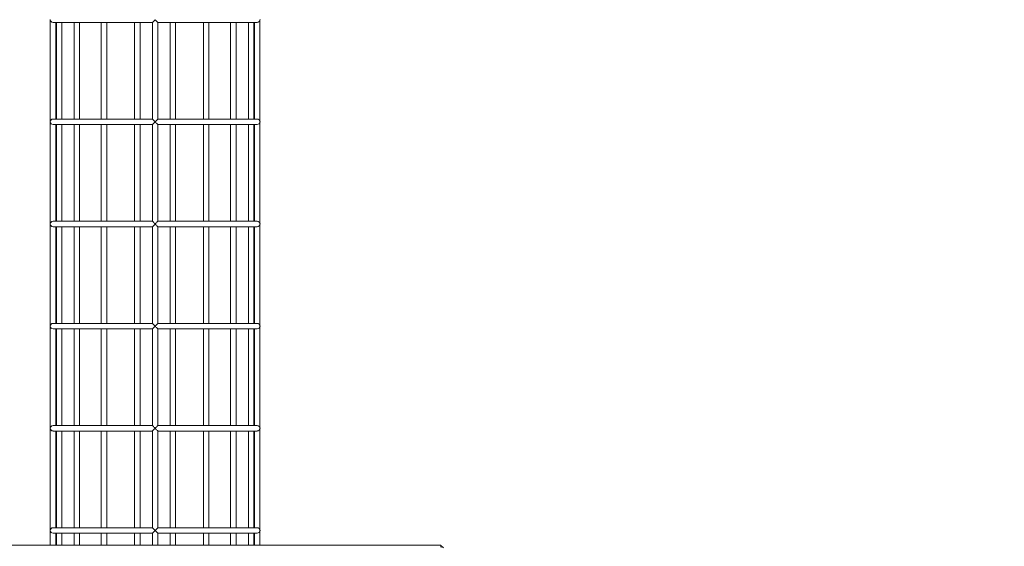
# Model space of a CAD drawing. Units: millimetres. Extents: x 9556 to 19880, y 6277 to 17238.
# Drawn here: x 15101 to 17993, y 11512 to 13058 of the extents above; entities that cross this region are included whole.
import ezdxf

# ---------------------------------------------------------------- set-up
doc = ezdxf.new("R2010")
doc.units = ezdxf.units.MM
doc.header["$PDSIZE"] = -1
doc.layers.get('0').update_dxf_attribs({"color": 1})
doc.layers.add('TIPTAP', color=6, linetype='Continuous')
doc.layers.add('TIPTAP_DIM', color=9, linetype='Continuous')
doc.styles.get("Standard").update_dxf_attribs({"font": 'arial.ttf'})
doc.dimstyles.new('0000000028386F98', dxfattribs={"dimscale": 100, "dimtxt": 1, "dimasz": 1, "dimexe": 1, "dimexo": 1, "dimgap": 1, "dimtad": 1, "dimdec": 0, "dimtxsty": 'Standard', "dimblk": 'OBLIQUE', "dimcen": 2.5, "dimdle": 1, "dimadec": 0, "dimazin": 0, "dimtfac": 1, "dimtdec": 0, "dimtmove": 0, "dimatfit": 3, "dimldrblk": 'OBLIQUE', "dimfxl": 0, "dimarcsym": 0})

# ---------------------------------------------------------------- blocks, each defined once
blk = doc.blocks.new('AM011_top')
at = {"layer": 'TIPTAP', "linetype": 'Continuous', "lineweight": 15}
for p, q in [((-169, -200.7), (-169, -500.7)), ((447, -500.7), (447, -200.7)), ((-153, -492.7), (-153, -208.7)), ((-150.9, -208.7), (-150.9, -492.6)), ((-134.9, -492.7), (-134.9, -208.7)), ((-98.8, -208.7), (-98.8, -492.6)), ((-82.8, -492.7), (-82.8, -208.7)), ((-19, -208.7), (-19, -492.6)), ((-3, -492.7), (-3, -208.7)), ((78.9, -208.7), (78.9, -492.6)), ((94.9, -492.8), (94.9, -208.5)), ((131, -208.6), (131, -492.7)), ((147, -492.7), (147, -208.6)), ((183.1, -208.5), (183.1, -492.7)), ((199.1, -492.8), (199.1, -208.7)), ((281, -208.7), (281, -492.7)), ((297, -492.6), (297, -208.7)), ((360.8, -208.7), (360.8, -492.7)), ((376.8, -492.6), (376.8, -208.7)), ((412.9, -208.7), (412.9, -492.7)), ((428.9, -492.6), (428.9, -208.7)), ((431, -208.7), (431, -492.7)), ((-169, -500.7), (-169, -800.7)), ((-153, -792.7), (-153, -508.7)), ((-150.9, -508.7), (-150.9, -792.6)), ((-134.9, -792.7), (-134.9, -508.7)), ((-98.8, -508.7), (-98.8, -792.6)), ((-82.8, -792.7), (-82.8, -508.7)), ((-19, -508.7), (-19, -792.6)), ((-3, -792.7), (-3, -508.7)), ((78.9, -508.7), (78.9, -792.6)), ((94.9, -792.8), (94.9, -508.5)), ((131, -508.6), (131, -792.7)), ((147, -792.7), (147, -508.6)), ((183.1, -508.5), (183.1, -792.7)), ((199.1, -792.8), (199.1, -508.7)), ((281, -508.7), (281, -792.7)), ((297, -792.6), (297, -508.7)), ((360.8, -508.7), (360.8, -792.7)), ((376.8, -792.6), (376.8, -508.7)), ((412.9, -508.7), (412.9, -792.7)), ((428.9, -792.6), (428.9, -508.7)), ((431, -508.7), (431, -792.7)), ((447, -800.7), (447, -500.7)), ((-169, -800.7), (-169, -1100.7)), ((-153, -1092.7), (-153, -808.7)), ((-150.9, -808.7), (-150.9, -1092.6)), ((-134.9, -1092.7), (-134.9, -808.7)), ((-98.8, -808.7), (-98.8, -1092.6)), ((-82.8, -1092.7), (-82.8, -808.7)), ((-19, -808.7), (-19, -1092.6)), ((-3, -1092.7), (-3, -808.7)), ((78.9, -808.7), (78.9, -1092.6)), ((94.9, -1092.8), (94.9, -808.5)), ((131, -808.6), (131, -1092.7)), ((147, -1092.7), (147, -808.6)), ((183.1, -808.5), (183.1, -1092.7)), ((199.1, -1092.8), (199.1, -808.7)), ((281, -808.7), (281, -1092.7)), ((297, -1092.6), (297, -808.7)), ((360.8, -808.7), (360.8, -1092.7)), ((376.8, -1092.6), (376.8, -808.7)), ((412.9, -808.7), (412.9, -1092.7)), ((428.9, -1092.6), (428.9, -808.7)), ((431, -808.7), (431, -1092.7)), ((447, -1100.7), (447, -800.7)), ((-169, -1100.7), (-169, -1400.7)), ((-153, -1392.7), (-153, -1108.7)), ((-150.9, -1108.7), (-150.9, -1392.6)), ((-134.9, -1392.7), (-134.9, -1108.7)), ((-98.8, -1108.7), (-98.8, -1392.6)), ((-82.8, -1392.7), (-82.8, -1108.7)), ((-19, -1108.7), (-19, -1392.6)), ((-3, -1392.7), (-3, -1108.7)), ((78.9, -1108.7), (78.9, -1392.6)), ((94.9, -1392.8), (94.9, -1108.5)), ((131, -1108.6), (131, -1392.7)), ((147, -1392.7), (147, -1108.6)), ((183.1, -1108.5), (183.1, -1392.7)), ((199.1, -1392.8), (199.1, -1108.7)), ((281, -1108.7), (281, -1392.7)), ((297, -1392.6), (297, -1108.7)), ((360.8, -1108.7), (360.8, -1392.7)), ((376.8, -1392.6), (376.8, -1108.7)), ((412.9, -1108.7), (412.9, -1392.7)), ((428.9, -1392.6), (428.9, -1108.7)), ((431, -1108.7), (431, -1392.7)), ((447, -1400.7), (447, -1100.7)), ((-169, -1400.7), (-169, -1700.7)), ((-153, -1692.7), (-153, -1408.7)), ((-150.9, -1408.7), (-150.9, -1692.6)), ((-134.9, -1692.7), (-134.9, -1408.7)), ((-98.8, -1408.7), (-98.8, -1692.6)), ((-82.8, -1692.7), (-82.8, -1408.7)), ((-19, -1408.7), (-19, -1692.6)), ((-3, -1692.7), (-3, -1408.7)), ((78.9, -1408.7), (78.9, -1692.6)), ((94.9, -1692.8), (94.9, -1408.5)), ((131, -1408.6), (131, -1692.7)), ((147, -1692.7), (147, -1408.6)), ((183.1, -1408.5), (183.1, -1692.7)), ((199.1, -1692.8), (199.1, -1408.7)), ((281, -1408.7), (281, -1692.7)), ((297, -1692.6), (297, -1408.7)), ((360.8, -1408.7), (360.8, -1692.7)), ((376.8, -1692.6), (376.8, -1408.7)), ((412.9, -1408.7), (412.9, -1692.7)), ((428.9, -1692.6), (428.9, -1408.7)), ((431, -1408.7), (431, -1692.7)), ((447, -1700.7), (447, -1400.7)), ((-169, -1700.7), (-169, -1743.9)), ((447, -1743.9), (447, -1700.7)), ((-153, -1743.9), (-153, -1708.7)), ((-150.9, -1708.7), (-150.9, -1743.9)), ((-134.9, -1743.9), (-134.9, -1708.7)), ((-98.8, -1708.7), (-98.8, -1743.9)), ((-82.8, -1743.9), (-82.8, -1708.7)), ((-19, -1708.7), (-19, -1743.9)), ((-3, -1743.9), (-3, -1708.7)), ((78.9, -1708.7), (78.9, -1743.9)), ((94.9, -1743.9), (94.9, -1708.5)), ((131, -1708.6), (131, -1743.9)), ((147, -1743.9), (147, -1708.6)), ((183.1, -1708.5), (183.1, -1743.9)), ((199.1, -1743.9), (199.1, -1708.7)), ((281, -1708.7), (281, -1743.9)), ((297, -1743.9), (297, -1708.7)), ((360.8, -1708.7), (360.8, -1743.9)), ((376.8, -1743.9), (376.8, -1708.7)), ((412.9, -1708.7), (412.9, -1743.9)), ((428.9, -1743.9), (428.9, -1708.7)), ((431, -1708.7), (431, -1743.9)), ((-1289.1, -1743.9), (977.2, -1743.9)), ((977.2, -1743.9), (985.7, -1751.6)), ((979.1, -1750.4), (977.2, -1743.9))]:
    blk.add_line(p, q, dxfattribs=at)
at = {"layer": 'TIPTAP', "linetype": 'Continuous', "lineweight": 15, "flags": 128}
for points in [[(146.9, -208.6), (147, -208.6), (146.7, -208.3), (145.9, -207.6), (144.3, -205.9), (143, -204.6), (141.5, -203.2), (140.3, -201.9), (139, -200.7), (139, -200.7)], [(-160.9, -208.7), (-160.8, -208.7), (-160.3, -208.7), (-159.5, -208.7), (-158.4, -208.7), (-157, -208.7), (-155.2, -208.7), (-153.2, -208.7), (-150.8, -208.7), (-148.1, -208.7), (-145.1, -208.7), (-141.9, -208.7), (-138.3, -208.7), (-134.4, -208.7), (-130.3, -208.7), (-125.9, -208.7), (-121.2, -208.7), (-116.2, -208.7), (-110.9, -208.7), (-105.4, -208.7), (-99.6, -208.7), (-93.6, -208.7), (-87.3, -208.7), (-80.8, -208.7), (-74.1, -208.7), (-67.1, -208.7), (-60, -208.7), (-52.6, -208.7), (-45, -208.7), (-37.2, -208.7), (-29.2, -208.7), (-21.1, -208.7), (-12.8, -208.7), (-4.3, -208.7), (4.3, -208.7), (13.1, -208.7), (22, -208.7), (31, -208.7), (40.2, -208.7), (49.4, -208.7), (58.8, -208.7), (68.2, -208.7), (77.7, -208.7), (87.2, -208.7), (96.9, -208.7), (106.5, -208.7), (116.2, -208.7), (125.9, -208.7), (131.1, -208.7)], [(146.9, -208.7), (151, -208.7), (160.7, -208.7), (170.4, -208.7), (180.1, -208.7), (189.7, -208.7), (199.3, -208.7), (208.8, -208.7), (218.2, -208.7), (227.6, -208.7), (236.8, -208.7), (246, -208.7), (255, -208.7), (263.9, -208.7), (272.7, -208.7), (281.4, -208.7), (289.8, -208.7), (298.2, -208.7), (306.3, -208.7), (314.3, -208.7), (322.1, -208.7), (329.8, -208.7), (337.2, -208.7), (344.4, -208.7), (351.4, -208.7), (358.1, -208.7), (364.7, -208.7), (371, -208.7), (377, -208.7), (382.8, -208.7), (388.3, -208.7), (393.6, -208.7), (398.6, -208.7), (403.4, -208.7), (407.8, -208.7), (412, -208.7), (415.9, -208.7), (419.5, -208.7), (422.8, -208.7), (425.8, -208.7), (428.5, -208.7), (430.9, -208.7), (433, -208.7), (434.8, -208.7), (436.3, -208.7), (437.4, -208.7), (438.3, -208.7), (438.8, -208.7), (438.9, -208.7)], [(131.1, -492.7), (127, -492.7), (117.3, -492.7), (107.6, -492.7), (97.9, -492.7), (88.3, -492.7), (78.7, -492.7), (69.2, -492.7), (59.8, -492.7), (50.4, -492.7), (41.2, -492.7), (32, -492.7), (23, -492.7), (14.1, -492.7), (5.3, -492.7), (-3.3, -492.7), (-11.8, -492.7), (-20.2, -492.7), (-28.3, -492.7), (-36.3, -492.7), (-44.1, -492.7), (-51.7, -492.7), (-59.2, -492.7), (-66.4, -492.7), (-73.4, -492.7), (-80.1, -492.7), (-86.6, -492.7), (-92.9, -492.7), (-99, -492.7), (-104.8, -492.7), (-110.3, -492.7), (-115.6, -492.7), (-120.6, -492.7), (-125.4, -492.7), (-129.8, -492.7), (-134, -492.7), (-137.9, -492.7), (-141.5, -492.7), (-144.8, -492.7), (-147.8, -492.7), (-150.5, -492.7), (-152.9, -492.7), (-155, -492.7), (-156.8, -492.7), (-158.2, -492.7), (-159.4, -492.7), (-160.2, -492.7), (-160.8, -492.7), (-160.9, -492.7)], [(-160.9, -508.7), (-160.8, -508.7), (-160.3, -508.7), (-159.5, -508.7), (-158.4, -508.7), (-157, -508.7), (-155.2, -508.7), (-153.2, -508.7), (-150.8, -508.7), (-148.1, -508.7), (-145.1, -508.7), (-141.9, -508.7), (-138.3, -508.7), (-134.4, -508.7), (-130.3, -508.7), (-125.9, -508.7), (-121.2, -508.7), (-116.2, -508.7), (-110.9, -508.7), (-105.4, -508.7), (-99.6, -508.7), (-93.6, -508.7), (-87.3, -508.7), (-80.8, -508.7), (-74.1, -508.7), (-67.1, -508.7), (-60, -508.7), (-52.6, -508.7), (-45, -508.7), (-37.2, -508.7), (-29.2, -508.7), (-21.1, -508.7), (-12.8, -508.7), (-4.3, -508.7), (4.3, -508.7), (13.1, -508.7), (22, -508.7), (31, -508.7), (40.2, -508.7), (49.4, -508.7), (58.8, -508.7), (68.2, -508.7), (77.7, -508.7), (87.2, -508.7), (96.9, -508.7), (106.5, -508.7), (116.2, -508.7), (125.9, -508.7), (131.1, -508.7)], [(-145.5, -492.6), (-147.5, -492.6), (-150.2, -492.6), (-152.6, -492.6), (-153, -492.6)], [(-95.8, -492.6), (-99.7, -492.6), (-105.5, -492.6), (-111, -492.6), (-116.2, -492.6), (-121.2, -492.6), (-125.9, -492.6), (-130.3, -492.6), (-134.5, -492.6), (-134.9, -492.6)], [(-17.8, -492.6), (-23.1, -492.6), (-31.2, -492.6), (-39.2, -492.6), (-46.9, -492.6), (-54.5, -492.6), (-61.8, -492.6), (-68.9, -492.6), (-75.8, -492.6), (-82.5, -492.6), (-82.8, -492.6)], [(79.1, -492.6), (73, -492.6), (63.5, -492.6), (54.1, -492.6), (44.8, -492.6), (35.6, -492.6), (26.6, -492.6), (17.6, -492.6), (8.8, -492.6), (0.1, -492.6), (-3, -492.6)], [(131, -492.6), (128.5, -492.6), (118.7, -492.6), (109, -492.6), (99.4, -492.6), (94.8, -492.6)], [(131.1, -492.7), (131, -492.7), (131.4, -493.1), (132.1, -493.8), (133.8, -495.5), (135.2, -496.9), (136.7, -498.4), (139, -500.7), (139, -500.7)], [(139, -500.7), (139, -500.7), (141.3, -498.4), (142.8, -496.9), (144.2, -495.5), (145.9, -493.8), (146.6, -493.1), (147, -492.7), (146.9, -492.7)], [(146.9, -508.6), (147, -508.6), (146.7, -508.3), (145.9, -507.6), (144.3, -505.9), (143, -504.6), (141.5, -503.2), (140.3, -501.9), (139, -500.7), (139, -500.7)], [(438.9, -492.7), (438.8, -492.7), (438.3, -492.7), (437.4, -492.7), (436.3, -492.7), (434.8, -492.7), (433, -492.7), (431, -492.7), (428.6, -492.7), (425.9, -492.7), (422.9, -492.7), (419.6, -492.7), (416, -492.7), (412.1, -492.7), (407.9, -492.7), (403.5, -492.7), (398.7, -492.7), (393.7, -492.7), (388.5, -492.7), (382.9, -492.7), (377.1, -492.7), (371.1, -492.7), (364.8, -492.7), (358.3, -492.7), (351.5, -492.7), (344.5, -492.7), (337.3, -492.7), (329.9, -492.7), (322.3, -492.7), (314.5, -492.7), (306.5, -492.7), (298.3, -492.7), (290, -492.7), (281.5, -492.7), (272.9, -492.7), (264.1, -492.7), (255.2, -492.7), (246.2, -492.7), (237, -492.7), (227.8, -492.7), (218.4, -492.7), (209, -492.7), (199.5, -492.7), (189.9, -492.7), (180.3, -492.7), (170.6, -492.7), (160.9, -492.7), (151.2, -492.7), (146.9, -492.7)], [(146.9, -508.7), (151, -508.7), (160.7, -508.7), (170.4, -508.7), (180.1, -508.7), (189.7, -508.7), (199.3, -508.7), (208.8, -508.7), (218.2, -508.7), (227.6, -508.7), (236.8, -508.7), (246, -508.7), (255, -508.7), (263.9, -508.7), (272.7, -508.7), (281.4, -508.7), (289.8, -508.7), (298.2, -508.7), (306.3, -508.7), (314.3, -508.7), (322.1, -508.7), (329.8, -508.7), (337.2, -508.7), (344.4, -508.7), (351.4, -508.7), (358.1, -508.7), (364.7, -508.7), (371, -508.7), (377, -508.7), (382.8, -508.7), (388.3, -508.7), (393.6, -508.7), (398.6, -508.7), (403.4, -508.7), (407.8, -508.7), (412, -508.7), (415.9, -508.7), (419.5, -508.7), (422.8, -508.7), (425.8, -508.7), (428.5, -508.7), (430.9, -508.7), (433, -508.7), (434.8, -508.7), (436.3, -508.7), (437.4, -508.7), (438.3, -508.7), (438.8, -508.7), (438.9, -508.7)], [(183.3, -492.6), (177, -492.6), (167.4, -492.6), (157.7, -492.6), (147.9, -492.6), (147, -492.6)], [(281, -492.6), (276.5, -492.6), (267.8, -492.6), (258.9, -492.6), (250, -492.6), (240.8, -492.6), (231.6, -492.6), (222.3, -492.6), (212.9, -492.6), (203.5, -492.6), (198.9, -492.6)], [(360.8, -492.6), (359.4, -492.6), (352.7, -492.6), (345.8, -492.6), (338.6, -492.6), (331.2, -492.6), (323.6, -492.6), (315.9, -492.6), (307.9, -492.6), (299.8, -492.6), (295.8, -492.6)], [(373.8, -492.7), (373.4, -492.6), (373.4, -492.7)], [(412.9, -492.6), (411.8, -492.6), (407.6, -492.6), (403.2, -492.6), (398.4, -492.6), (393.4, -492.6), (388.1, -492.6), (382.5, -492.6), (376.7, -492.6), (373.8, -492.6)], [(423.5, -492.7), (423, -492.7), (423, -492.7)], [(431, -492.6), (430, -492.6), (427.5, -492.6), (424.7, -492.6), (423.5, -492.6)], [(131.1, -792.7), (127, -792.7), (117.3, -792.7), (107.6, -792.7), (97.9, -792.7), (88.3, -792.7), (78.7, -792.7), (69.2, -792.7), (59.8, -792.7), (50.4, -792.7), (41.2, -792.7), (32, -792.7), (23, -792.7), (14.1, -792.7), (5.3, -792.7), (-3.3, -792.7), (-11.8, -792.7), (-20.2, -792.7), (-28.3, -792.7), (-36.3, -792.7), (-44.1, -792.7), (-51.7, -792.7), (-59.2, -792.7), (-66.4, -792.7), (-73.4, -792.7), (-80.1, -792.7), (-86.6, -792.7), (-92.9, -792.7), (-99, -792.7), (-104.8, -792.7), (-110.3, -792.7), (-115.6, -792.7), (-120.6, -792.7), (-125.4, -792.7), (-129.8, -792.7), (-134, -792.7), (-137.9, -792.7), (-141.5, -792.7), (-144.8, -792.7), (-147.8, -792.7), (-150.5, -792.7), (-152.9, -792.7), (-155, -792.7), (-156.8, -792.7), (-158.2, -792.7), (-159.4, -792.7), (-160.2, -792.7), (-160.8, -792.7), (-160.9, -792.7)], [(-160.9, -808.7), (-160.8, -808.7), (-160.3, -808.7), (-159.5, -808.7), (-158.4, -808.7), (-157, -808.7), (-155.2, -808.7), (-153.2, -808.7), (-150.8, -808.7), (-148.1, -808.7), (-145.1, -808.7), (-141.9, -808.7), (-138.3, -808.7), (-134.4, -808.7), (-130.3, -808.7), (-125.9, -808.7), (-121.2, -808.7), (-116.2, -808.7), (-110.9, -808.7), (-105.4, -808.7), (-99.6, -808.7), (-93.6, -808.7), (-87.3, -808.7), (-80.8, -808.7), (-74.1, -808.7), (-67.1, -808.7), (-60, -808.7), (-52.6, -808.7), (-45, -808.7), (-37.2, -808.7), (-29.2, -808.7), (-21.1, -808.7), (-12.8, -808.7), (-4.3, -808.7), (4.3, -808.7), (13.1, -808.7), (22, -808.7), (31, -808.7), (40.2, -808.7), (49.4, -808.7), (58.8, -808.7), (68.2, -808.7), (77.7, -808.7), (87.2, -808.7), (96.9, -808.7), (106.5, -808.7), (116.2, -808.7), (125.9, -808.7), (131.1, -808.7)], [(-145.5, -792.6), (-147.5, -792.6), (-150.2, -792.6), (-152.6, -792.6), (-153, -792.6)], [(-95.8, -792.6), (-99.7, -792.6), (-105.5, -792.6), (-111, -792.6), (-116.2, -792.6), (-121.2, -792.6), (-125.9, -792.6), (-130.3, -792.6), (-134.5, -792.6), (-134.9, -792.6)], [(-17.8, -792.6), (-23.1, -792.6), (-31.2, -792.6), (-39.2, -792.6), (-46.9, -792.6), (-54.5, -792.6), (-61.8, -792.6), (-68.9, -792.6), (-75.8, -792.6), (-82.5, -792.6), (-82.8, -792.6)], [(79.1, -792.6), (73, -792.6), (63.5, -792.6), (54.1, -792.6), (44.8, -792.6), (35.6, -792.6), (26.6, -792.6), (17.6, -792.6), (8.8, -792.6), (0.1, -792.6), (-3, -792.6)], [(131, -792.6), (128.5, -792.6), (118.7, -792.6), (109, -792.6), (99.4, -792.6), (94.8, -792.6)], [(131.1, -792.7), (131, -792.7), (131.4, -793.1), (132.1, -793.8), (133.8, -795.5), (135.2, -796.9), (136.7, -798.4), (139, -800.7), (139, -800.7)], [(139, -800.7), (139, -800.7), (141.3, -798.4), (142.8, -796.9), (144.2, -795.5), (145.9, -793.8), (146.6, -793.1), (147, -792.7), (146.9, -792.7)], [(146.9, -808.6), (147, -808.6), (146.7, -808.3), (145.9, -807.6), (144.3, -805.9), (143, -804.6), (141.5, -803.2), (140.3, -801.9), (139, -800.7), (139, -800.7)], [(438.9, -792.7), (438.8, -792.7), (438.3, -792.7), (437.4, -792.7), (436.3, -792.7), (434.8, -792.7), (433, -792.7), (431, -792.7), (428.6, -792.7), (425.9, -792.7), (422.9, -792.7), (419.6, -792.7), (416, -792.7), (412.1, -792.7), (407.9, -792.7), (403.5, -792.7), (398.7, -792.7), (393.7, -792.7), (388.5, -792.7), (382.9, -792.7), (377.1, -792.7), (371.1, -792.7), (364.8, -792.7), (358.3, -792.7), (351.5, -792.7), (344.5, -792.7), (337.3, -792.7), (329.9, -792.7), (322.3, -792.7), (314.5, -792.7), (306.5, -792.7), (298.3, -792.7), (290, -792.7), (281.5, -792.7), (272.9, -792.7), (264.1, -792.7), (255.2, -792.7), (246.2, -792.7), (237, -792.7), (227.8, -792.7), (218.4, -792.7), (209, -792.7), (199.5, -792.7), (189.9, -792.7), (180.3, -792.7), (170.6, -792.7), (160.9, -792.7), (151.2, -792.7), (146.9, -792.7)], [(146.9, -808.7), (151, -808.7), (160.7, -808.7), (170.4, -808.7), (180.1, -808.7), (189.7, -808.7), (199.3, -808.7), (208.8, -808.7), (218.2, -808.7), (227.6, -808.7), (236.8, -808.7), (246, -808.7), (255, -808.7), (263.9, -808.7), (272.7, -808.7), (281.4, -808.7), (289.8, -808.7), (298.2, -808.7), (306.3, -808.7), (314.3, -808.7), (322.1, -808.7), (329.8, -808.7), (337.2, -808.7), (344.4, -808.7), (351.4, -808.7), (358.1, -808.7), (364.7, -808.7), (371, -808.7), (377, -808.7), (382.8, -808.7), (388.3, -808.7), (393.6, -808.7), (398.6, -808.7), (403.4, -808.7), (407.8, -808.7), (412, -808.7), (415.9, -808.7), (419.5, -808.7), (422.8, -808.7), (425.8, -808.7), (428.5, -808.7), (430.9, -808.7), (433, -808.7), (434.8, -808.7), (436.3, -808.7), (437.4, -808.7), (438.3, -808.7), (438.8, -808.7), (438.9, -808.7)], [(183.3, -792.6), (177, -792.6), (167.4, -792.6), (157.7, -792.6), (147.9, -792.6), (147, -792.6)], [(281, -792.6), (276.5, -792.6), (267.8, -792.6), (258.9, -792.6), (250, -792.6), (240.8, -792.6), (231.6, -792.6), (222.3, -792.6), (212.9, -792.6), (203.5, -792.6), (198.9, -792.6)], [(360.8, -792.6), (359.4, -792.6), (352.7, -792.6), (345.8, -792.6), (338.6, -792.6), (331.2, -792.6), (323.6, -792.6), (315.9, -792.6), (307.9, -792.6), (299.8, -792.6), (295.8, -792.6)], [(373.8, -792.7), (373.4, -792.6), (373.4, -792.7)], [(412.9, -792.6), (411.8, -792.6), (407.6, -792.6), (403.2, -792.6), (398.4, -792.6), (393.4, -792.6), (388.1, -792.6), (382.5, -792.6), (376.7, -792.6), (373.8, -792.6)], [(423.5, -792.7), (423, -792.7), (423, -792.7)], [(431, -792.6), (430, -792.6), (427.5, -792.6), (424.7, -792.6), (423.5, -792.6)], [(131.1, -1092.7), (127, -1092.7), (117.3, -1092.7), (107.6, -1092.7), (97.9, -1092.7), (88.3, -1092.7), (78.7, -1092.7), (69.2, -1092.7), (59.8, -1092.7), (50.4, -1092.7), (41.2, -1092.7), (32, -1092.7), (23, -1092.7), (14.1, -1092.7), (5.3, -1092.7), (-3.3, -1092.7), (-11.8, -1092.7), (-20.2, -1092.7), (-28.3, -1092.7), (-36.3, -1092.7), (-44.1, -1092.7), (-51.7, -1092.7), (-59.2, -1092.7), (-66.4, -1092.7), (-73.4, -1092.7), (-80.1, -1092.7), (-86.6, -1092.7), (-92.9, -1092.7), (-99, -1092.7), (-104.8, -1092.7), (-110.3, -1092.7), (-115.6, -1092.7), (-120.6, -1092.7), (-125.4, -1092.7), (-129.8, -1092.7), (-134, -1092.7), (-137.9, -1092.7), (-141.5, -1092.7), (-144.8, -1092.7), (-147.8, -1092.7), (-150.5, -1092.7), (-152.9, -1092.7), (-155, -1092.7), (-156.8, -1092.7), (-158.2, -1092.7), (-159.4, -1092.7), (-160.2, -1092.7), (-160.8, -1092.7), (-160.9, -1092.7)], [(-145.5, -1092.6), (-147.5, -1092.6), (-150.2, -1092.6), (-152.6, -1092.6), (-153, -1092.6)], [(-95.8, -1092.6), (-99.7, -1092.6), (-105.5, -1092.6), (-111, -1092.6), (-116.2, -1092.6), (-121.2, -1092.6), (-125.9, -1092.6), (-130.3, -1092.6), (-134.5, -1092.6), (-134.9, -1092.6)], [(-17.8, -1092.6), (-23.1, -1092.6), (-31.2, -1092.6), (-39.2, -1092.6), (-46.9, -1092.6), (-54.5, -1092.6), (-61.8, -1092.6), (-68.9, -1092.6), (-75.8, -1092.6), (-82.5, -1092.6), (-82.8, -1092.6)], [(79.1, -1092.6), (73, -1092.6), (63.5, -1092.6), (54.1, -1092.6), (44.8, -1092.6), (35.6, -1092.6), (26.6, -1092.6), (17.6, -1092.6), (8.8, -1092.6), (0.1, -1092.6), (-3, -1092.6)], [(131, -1092.6), (128.5, -1092.6), (118.7, -1092.6), (109, -1092.6), (99.4, -1092.6), (94.8, -1092.6)], [(131.1, -1092.7), (131, -1092.7), (131.4, -1093.1), (132.1, -1093.8), (133.8, -1095.5), (135.2, -1096.9), (136.7, -1098.4), (139, -1100.7), (139, -1100.7)], [(139, -1100.7), (139, -1100.7), (141.3, -1098.4), (142.8, -1096.9), (144.2, -1095.5), (145.9, -1093.8), (146.6, -1093.1), (147, -1092.7), (146.9, -1092.7)], [(438.9, -1092.7), (438.8, -1092.7), (438.3, -1092.7), (437.4, -1092.7), (436.3, -1092.7), (434.8, -1092.7), (433, -1092.7), (431, -1092.7), (428.6, -1092.7), (425.9, -1092.7), (422.9, -1092.7), (419.6, -1092.7), (416, -1092.7), (412.1, -1092.7), (407.9, -1092.7), (403.5, -1092.7), (398.7, -1092.7), (393.7, -1092.7), (388.5, -1092.7), (382.9, -1092.7), (377.1, -1092.7), (371.1, -1092.7), (364.8, -1092.7), (358.3, -1092.7), (351.5, -1092.7), (344.5, -1092.7), (337.3, -1092.7), (329.9, -1092.7), (322.3, -1092.7), (314.5, -1092.7), (306.5, -1092.7), (298.3, -1092.7), (290, -1092.7), (281.5, -1092.7), (272.9, -1092.7), (264.1, -1092.7), (255.2, -1092.7), (246.2, -1092.7), (237, -1092.7), (227.8, -1092.7), (218.4, -1092.7), (209, -1092.7), (199.5, -1092.7), (189.9, -1092.7), (180.3, -1092.7), (170.6, -1092.7), (160.9, -1092.7), (151.2, -1092.7), (146.9, -1092.7)], [(183.3, -1092.6), (177, -1092.6), (167.4, -1092.6), (157.7, -1092.6), (147.9, -1092.6), (147, -1092.6)], [(281, -1092.6), (276.5, -1092.6), (267.8, -1092.6), (258.9, -1092.6), (250, -1092.6), (240.8, -1092.6), (231.6, -1092.6), (222.3, -1092.6), (212.9, -1092.6), (203.5, -1092.6), (198.9, -1092.6)], [(360.8, -1092.6), (359.4, -1092.6), (352.7, -1092.6), (345.8, -1092.6), (338.6, -1092.6), (331.2, -1092.6), (323.6, -1092.6), (315.9, -1092.6), (307.9, -1092.6), (299.8, -1092.6), (295.8, -1092.6)], [(373.8, -1092.7), (373.4, -1092.6), (373.4, -1092.7)], [(412.9, -1092.6), (411.8, -1092.6), (407.6, -1092.6), (403.2, -1092.6), (398.4, -1092.6), (393.4, -1092.6), (388.1, -1092.6), (382.5, -1092.6), (376.7, -1092.6), (373.8, -1092.6)], [(423.5, -1092.7), (423, -1092.7), (423, -1092.7)], [(431, -1092.6), (430, -1092.6), (427.5, -1092.6), (424.7, -1092.6), (423.5, -1092.6)], [(-160.9, -1108.7), (-160.8, -1108.7), (-160.3, -1108.7), (-159.5, -1108.7), (-158.4, -1108.7), (-157, -1108.7), (-155.2, -1108.7), (-153.2, -1108.7), (-150.8, -1108.7), (-148.1, -1108.7), (-145.1, -1108.7), (-141.9, -1108.7), (-138.3, -1108.7), (-134.4, -1108.7), (-130.3, -1108.7), (-125.9, -1108.7), (-121.2, -1108.7), (-116.2, -1108.7), (-110.9, -1108.7), (-105.4, -1108.7), (-99.6, -1108.7), (-93.6, -1108.7), (-87.3, -1108.7), (-80.8, -1108.7), (-74.1, -1108.7), (-67.1, -1108.7), (-60, -1108.7), (-52.6, -1108.7), (-45, -1108.7), (-37.2, -1108.7), (-29.2, -1108.7), (-21.1, -1108.7), (-12.8, -1108.7), (-4.3, -1108.7), (4.3, -1108.7), (13.1, -1108.7), (22, -1108.7), (31, -1108.7), (40.2, -1108.7), (49.4, -1108.7), (58.8, -1108.7), (68.2, -1108.7), (77.7, -1108.7), (87.2, -1108.7), (96.9, -1108.7), (106.5, -1108.7), (116.2, -1108.7), (125.9, -1108.7), (131.1, -1108.7)], [(146.9, -1108.6), (147, -1108.6), (146.7, -1108.3), (145.9, -1107.6), (144.3, -1105.9), (143, -1104.6), (141.5, -1103.2), (140.3, -1101.9), (139, -1100.7), (139, -1100.7)], [(146.9, -1108.7), (151, -1108.7), (160.7, -1108.7), (170.4, -1108.7), (180.1, -1108.7), (189.7, -1108.7), (199.3, -1108.7), (208.8, -1108.7), (218.2, -1108.7), (227.6, -1108.7), (236.8, -1108.7), (246, -1108.7), (255, -1108.7), (263.9, -1108.7), (272.7, -1108.7), (281.4, -1108.7), (289.8, -1108.7), (298.2, -1108.7), (306.3, -1108.7), (314.3, -1108.7), (322.1, -1108.7), (329.8, -1108.7), (337.2, -1108.7), (344.4, -1108.7), (351.4, -1108.7), (358.1, -1108.7), (364.7, -1108.7), (371, -1108.7), (377, -1108.7), (382.8, -1108.7), (388.3, -1108.7), (393.6, -1108.7), (398.6, -1108.7), (403.4, -1108.7), (407.8, -1108.7), (412, -1108.7), (415.9, -1108.7), (419.5, -1108.7), (422.8, -1108.7), (425.8, -1108.7), (428.5, -1108.7), (430.9, -1108.7), (433, -1108.7), (434.8, -1108.7), (436.3, -1108.7), (437.4, -1108.7), (438.3, -1108.7), (438.8, -1108.7), (438.9, -1108.7)], [(131.1, -1392.7), (127, -1392.7), (117.3, -1392.7), (107.6, -1392.7), (97.9, -1392.7), (88.3, -1392.7), (78.7, -1392.7), (69.2, -1392.7), (59.8, -1392.7), (50.4, -1392.7), (41.2, -1392.7), (32, -1392.7), (23, -1392.7), (14.1, -1392.7), (5.3, -1392.7), (-3.3, -1392.7), (-11.8, -1392.7), (-20.2, -1392.7), (-28.3, -1392.7), (-36.3, -1392.7), (-44.1, -1392.7), (-51.7, -1392.7), (-59.2, -1392.7), (-66.4, -1392.7), (-73.4, -1392.7), (-80.1, -1392.7), (-86.6, -1392.7), (-92.9, -1392.7), (-99, -1392.7), (-104.8, -1392.7), (-110.3, -1392.7), (-115.6, -1392.7), (-120.6, -1392.7), (-125.4, -1392.7), (-129.8, -1392.7), (-134, -1392.7), (-137.9, -1392.7), (-141.5, -1392.7), (-144.8, -1392.7), (-147.8, -1392.7), (-150.5, -1392.7), (-152.9, -1392.7), (-155, -1392.7), (-156.8, -1392.7), (-158.2, -1392.7), (-159.4, -1392.7), (-160.2, -1392.7), (-160.8, -1392.7), (-160.9, -1392.7)], [(-160.9, -1408.7), (-160.8, -1408.7), (-160.3, -1408.7), (-159.5, -1408.7), (-158.4, -1408.7), (-157, -1408.7), (-155.2, -1408.7), (-153.2, -1408.7), (-150.8, -1408.7), (-148.1, -1408.7), (-145.1, -1408.7), (-141.9, -1408.7), (-138.3, -1408.7), (-134.4, -1408.7), (-130.3, -1408.7), (-125.9, -1408.7), (-121.2, -1408.7), (-116.2, -1408.7), (-110.9, -1408.7), (-105.4, -1408.7), (-99.6, -1408.7), (-93.6, -1408.7), (-87.3, -1408.7), (-80.8, -1408.7), (-74.1, -1408.7), (-67.1, -1408.7), (-60, -1408.7), (-52.6, -1408.7), (-45, -1408.7), (-37.2, -1408.7), (-29.2, -1408.7), (-21.1, -1408.7), (-12.8, -1408.7), (-4.3, -1408.7), (4.3, -1408.7), (13.1, -1408.7), (22, -1408.7), (31, -1408.7), (40.2, -1408.7), (49.4, -1408.7), (58.8, -1408.7), (68.2, -1408.7), (77.7, -1408.7), (87.2, -1408.7), (96.9, -1408.7), (106.5, -1408.7), (116.2, -1408.7), (125.9, -1408.7), (131.1, -1408.7)], [(-145.5, -1392.6), (-147.5, -1392.6), (-150.2, -1392.6), (-152.6, -1392.6), (-153, -1392.6)], [(-95.8, -1392.6), (-99.7, -1392.6), (-105.5, -1392.6), (-111, -1392.6), (-116.2, -1392.6), (-121.2, -1392.6), (-125.9, -1392.6), (-130.3, -1392.6), (-134.5, -1392.6), (-134.9, -1392.6)], [(-17.8, -1392.6), (-23.1, -1392.6), (-31.2, -1392.6), (-39.2, -1392.6), (-46.9, -1392.6), (-54.5, -1392.6), (-61.8, -1392.6), (-68.9, -1392.6), (-75.8, -1392.6), (-82.5, -1392.6), (-82.8, -1392.6)], [(79.1, -1392.6), (73, -1392.6), (63.5, -1392.6), (54.1, -1392.6), (44.8, -1392.6), (35.6, -1392.6), (26.6, -1392.6), (17.6, -1392.6), (8.8, -1392.6), (0.1, -1392.6), (-3, -1392.6)], [(131, -1392.6), (128.5, -1392.6), (118.7, -1392.6), (109, -1392.6), (99.4, -1392.6), (94.8, -1392.6)], [(131.1, -1392.7), (131, -1392.7), (131.4, -1393.1), (132.1, -1393.8), (133.8, -1395.5), (135.2, -1396.9), (136.7, -1398.4), (139, -1400.7), (139, -1400.7)], [(139, -1400.7), (139, -1400.7), (141.3, -1398.4), (142.8, -1396.9), (144.2, -1395.5), (145.9, -1393.8), (146.6, -1393.1), (147, -1392.7), (146.9, -1392.7)], [(146.9, -1408.6), (147, -1408.6), (146.7, -1408.3), (145.9, -1407.6), (144.3, -1405.9), (143, -1404.6), (141.5, -1403.2), (140.3, -1401.9), (139, -1400.7), (139, -1400.7)], [(438.9, -1392.7), (438.8, -1392.7), (438.3, -1392.7), (437.4, -1392.7), (436.3, -1392.7), (434.8, -1392.7), (433, -1392.7), (431, -1392.7), (428.6, -1392.7), (425.9, -1392.7), (422.9, -1392.7), (419.6, -1392.7), (416, -1392.7), (412.1, -1392.7), (407.9, -1392.7), (403.5, -1392.7), (398.7, -1392.7), (393.7, -1392.7), (388.5, -1392.7), (382.9, -1392.7), (377.1, -1392.7), (371.1, -1392.7), (364.8, -1392.7), (358.3, -1392.7), (351.5, -1392.7), (344.5, -1392.7), (337.3, -1392.7), (329.9, -1392.7), (322.3, -1392.7), (314.5, -1392.7), (306.5, -1392.7), (298.3, -1392.7), (290, -1392.7), (281.5, -1392.7), (272.9, -1392.7), (264.1, -1392.7), (255.2, -1392.7), (246.2, -1392.7), (237, -1392.7), (227.8, -1392.7), (218.4, -1392.7), (209, -1392.7), (199.5, -1392.7), (189.9, -1392.7), (180.3, -1392.7), (170.6, -1392.7), (160.9, -1392.7), (151.2, -1392.7), (146.9, -1392.7)], [(146.9, -1408.7), (151, -1408.7), (160.7, -1408.7), (170.4, -1408.7), (180.1, -1408.7), (189.7, -1408.7), (199.3, -1408.7), (208.8, -1408.7), (218.2, -1408.7), (227.6, -1408.7), (236.8, -1408.7), (246, -1408.7), (255, -1408.7), (263.9, -1408.7), (272.7, -1408.7), (281.4, -1408.7), (289.8, -1408.7), (298.2, -1408.7), (306.3, -1408.7), (314.3, -1408.7), (322.1, -1408.7), (329.8, -1408.7), (337.2, -1408.7), (344.4, -1408.7), (351.4, -1408.7), (358.1, -1408.7), (364.7, -1408.7), (371, -1408.7), (377, -1408.7), (382.8, -1408.7), (388.3, -1408.7), (393.6, -1408.7), (398.6, -1408.7), (403.4, -1408.7), (407.8, -1408.7), (412, -1408.7), (415.9, -1408.7), (419.5, -1408.7), (422.8, -1408.7), (425.8, -1408.7), (428.5, -1408.7), (430.9, -1408.7), (433, -1408.7), (434.8, -1408.7), (436.3, -1408.7), (437.4, -1408.7), (438.3, -1408.7), (438.8, -1408.7), (438.9, -1408.7)], [(183.3, -1392.6), (177, -1392.6), (167.4, -1392.6), (157.7, -1392.6), (147.9, -1392.6), (147, -1392.6)], [(281, -1392.6), (276.5, -1392.6), (267.8, -1392.6), (258.9, -1392.6), (250, -1392.6), (240.8, -1392.6), (231.6, -1392.6), (222.3, -1392.6), (212.9, -1392.6), (203.5, -1392.6), (198.9, -1392.6)], [(360.8, -1392.6), (359.4, -1392.6), (352.7, -1392.6), (345.8, -1392.6), (338.6, -1392.6), (331.2, -1392.6), (323.6, -1392.6), (315.9, -1392.6), (307.9, -1392.6), (299.8, -1392.6), (295.8, -1392.6)], [(373.8, -1392.7), (373.4, -1392.6), (373.4, -1392.7)], [(412.9, -1392.6), (411.8, -1392.6), (407.6, -1392.6), (403.2, -1392.6), (398.4, -1392.6), (393.4, -1392.6), (388.1, -1392.6), (382.5, -1392.6), (376.7, -1392.6), (373.8, -1392.6)], [(423.5, -1392.7), (423, -1392.7), (423, -1392.7)], [(431, -1392.6), (430, -1392.6), (427.5, -1392.6), (424.7, -1392.6), (423.5, -1392.6)], [(131.1, -1692.7), (127, -1692.7), (117.3, -1692.7), (107.6, -1692.7), (97.9, -1692.7), (88.3, -1692.7), (78.7, -1692.7), (69.2, -1692.7), (59.8, -1692.7), (50.4, -1692.7), (41.2, -1692.7), (32, -1692.7), (23, -1692.7), (14.1, -1692.7), (5.3, -1692.7), (-3.3, -1692.7), (-11.8, -1692.7), (-20.2, -1692.7), (-28.3, -1692.7), (-36.3, -1692.7), (-44.1, -1692.7), (-51.7, -1692.7), (-59.2, -1692.7), (-66.4, -1692.7), (-73.4, -1692.7), (-80.1, -1692.7), (-86.6, -1692.7), (-92.9, -1692.7), (-99, -1692.7), (-104.8, -1692.7), (-110.3, -1692.7), (-115.6, -1692.7), (-120.6, -1692.7), (-125.4, -1692.7), (-129.8, -1692.7), (-134, -1692.7), (-137.9, -1692.7), (-141.5, -1692.7), (-144.8, -1692.7), (-147.8, -1692.7), (-150.5, -1692.7), (-152.9, -1692.7), (-155, -1692.7), (-156.8, -1692.7), (-158.2, -1692.7), (-159.4, -1692.7), (-160.2, -1692.7), (-160.8, -1692.7), (-160.9, -1692.7)], [(-145.5, -1692.6), (-147.5, -1692.6), (-150.2, -1692.6), (-152.6, -1692.6), (-153, -1692.6)], [(-95.8, -1692.6), (-99.7, -1692.6), (-105.5, -1692.6), (-111, -1692.6), (-116.2, -1692.6), (-121.2, -1692.6), (-125.9, -1692.6), (-130.3, -1692.6), (-134.5, -1692.6), (-134.9, -1692.6)], [(-17.8, -1692.6), (-23.1, -1692.6), (-31.2, -1692.6), (-39.2, -1692.6), (-46.9, -1692.6), (-54.5, -1692.6), (-61.8, -1692.6), (-68.9, -1692.6), (-75.8, -1692.6), (-82.5, -1692.6), (-82.8, -1692.6)], [(79.1, -1692.6), (73, -1692.6), (63.5, -1692.6), (54.1, -1692.6), (44.8, -1692.6), (35.6, -1692.6), (26.6, -1692.6), (17.6, -1692.6), (8.8, -1692.6), (0.1, -1692.6), (-3, -1692.6)], [(131, -1692.6), (128.5, -1692.6), (118.7, -1692.6), (109, -1692.6), (99.4, -1692.6), (94.8, -1692.6)], [(131.1, -1692.7), (131, -1692.7), (131.4, -1693.1), (132.1, -1693.8), (133.8, -1695.5), (135.2, -1696.9), (136.7, -1698.4), (139, -1700.7), (139, -1700.7)], [(139, -1700.7), (139, -1700.7), (141.3, -1698.4), (142.8, -1696.9), (144.2, -1695.5), (145.9, -1693.8), (146.6, -1693.1), (147, -1692.7), (146.9, -1692.7)], [(146.9, -1708.6), (147, -1708.6), (146.7, -1708.3), (145.9, -1707.6), (144.3, -1705.9), (143, -1704.6), (141.5, -1703.2), (140.3, -1701.9), (139, -1700.7), (139, -1700.7)], [(438.9, -1692.7), (438.8, -1692.7), (438.3, -1692.7), (437.4, -1692.7), (436.3, -1692.7), (434.8, -1692.7), (433, -1692.7), (431, -1692.7), (428.6, -1692.7), (425.9, -1692.7), (422.9, -1692.7), (419.6, -1692.7), (416, -1692.7), (412.1, -1692.7), (407.9, -1692.7), (403.5, -1692.7), (398.7, -1692.7), (393.7, -1692.7), (388.5, -1692.7), (382.9, -1692.7), (377.1, -1692.7), (371.1, -1692.7), (364.8, -1692.7), (358.3, -1692.7), (351.5, -1692.7), (344.5, -1692.7), (337.3, -1692.7), (329.9, -1692.7), (322.3, -1692.7), (314.5, -1692.7), (306.5, -1692.7), (298.3, -1692.7), (290, -1692.7), (281.5, -1692.7), (272.9, -1692.7), (264.1, -1692.7), (255.2, -1692.7), (246.2, -1692.7), (237, -1692.7), (227.8, -1692.7), (218.4, -1692.7), (209, -1692.7), (199.5, -1692.7), (189.9, -1692.7), (180.3, -1692.7), (170.6, -1692.7), (160.9, -1692.7), (151.2, -1692.7), (146.9, -1692.7)], [(183.3, -1692.6), (177, -1692.6), (167.4, -1692.6), (157.7, -1692.6), (147.9, -1692.6), (147, -1692.6)], [(281, -1692.6), (276.5, -1692.6), (267.8, -1692.6), (258.9, -1692.6), (250, -1692.6), (240.8, -1692.6), (231.6, -1692.6), (222.3, -1692.6), (212.9, -1692.6), (203.5, -1692.6), (198.9, -1692.6)], [(360.8, -1692.6), (359.4, -1692.6), (352.7, -1692.6), (345.8, -1692.6), (338.6, -1692.6), (331.2, -1692.6), (323.6, -1692.6), (315.9, -1692.6), (307.9, -1692.6), (299.8, -1692.6), (295.8, -1692.6)], [(373.8, -1692.7), (373.4, -1692.6), (373.4, -1692.7)], [(412.9, -1692.6), (411.8, -1692.6), (407.6, -1692.6), (403.2, -1692.6), (398.4, -1692.6), (393.4, -1692.6), (388.1, -1692.6), (382.5, -1692.6), (376.7, -1692.6), (373.8, -1692.6)], [(423.5, -1692.7), (423, -1692.7), (423, -1692.7)], [(431, -1692.6), (430, -1692.6), (427.5, -1692.6), (424.7, -1692.6), (423.5, -1692.6)], [(-160.9, -1708.7), (-160.8, -1708.7), (-160.3, -1708.7), (-159.5, -1708.7), (-158.4, -1708.7), (-157, -1708.7), (-155.2, -1708.7), (-153.2, -1708.7), (-150.8, -1708.7), (-148.1, -1708.7), (-145.1, -1708.7), (-141.9, -1708.7), (-138.3, -1708.7), (-134.4, -1708.7), (-130.3, -1708.7), (-125.9, -1708.7), (-121.2, -1708.7), (-116.2, -1708.7), (-110.9, -1708.7), (-105.4, -1708.7), (-99.6, -1708.7), (-93.6, -1708.7), (-87.3, -1708.7), (-80.8, -1708.7), (-74.1, -1708.7), (-67.1, -1708.7), (-60, -1708.7), (-52.6, -1708.7), (-45, -1708.7), (-37.2, -1708.7), (-29.2, -1708.7), (-21.1, -1708.7), (-12.8, -1708.7), (-4.3, -1708.7), (4.3, -1708.7), (13.1, -1708.7), (22, -1708.7), (31, -1708.7), (40.2, -1708.7), (49.4, -1708.7), (58.8, -1708.7), (68.2, -1708.7), (77.7, -1708.7), (87.2, -1708.7), (96.9, -1708.7), (106.5, -1708.7), (116.2, -1708.7), (125.9, -1708.7), (131.1, -1708.7)], [(146.9, -1708.7), (151, -1708.7), (160.7, -1708.7), (170.4, -1708.7), (180.1, -1708.7), (189.7, -1708.7), (199.3, -1708.7), (208.8, -1708.7), (218.2, -1708.7), (227.6, -1708.7), (236.8, -1708.7), (246, -1708.7), (255, -1708.7), (263.9, -1708.7), (272.7, -1708.7), (281.4, -1708.7), (289.8, -1708.7), (298.2, -1708.7), (306.3, -1708.7), (314.3, -1708.7), (322.1, -1708.7), (329.8, -1708.7), (337.2, -1708.7), (344.4, -1708.7), (351.4, -1708.7), (358.1, -1708.7), (364.7, -1708.7), (371, -1708.7), (377, -1708.7), (382.8, -1708.7), (388.3, -1708.7), (393.6, -1708.7), (398.6, -1708.7), (403.4, -1708.7), (407.8, -1708.7), (412, -1708.7), (415.9, -1708.7), (419.5, -1708.7), (422.8, -1708.7), (425.8, -1708.7), (428.5, -1708.7), (430.9, -1708.7), (433, -1708.7), (434.8, -1708.7), (436.3, -1708.7), (437.4, -1708.7), (438.3, -1708.7), (438.8, -1708.7), (438.9, -1708.7)]]:
    blk.add_lwpolyline(points, dxfattribs=at)
at = {"layer": 'TIPTAP', "linetype": 'Continuous', "lineweight": 15}
for centre, radius, start, end in [((-161, -200.6), 7.95, 180.0619, 271.11), ((379.4, -449), 345.6, 134.0725, 135.9348), ((439.1, -200.6), 7.95, 268.8291, 359.9398), ((-161.1, -500.6), 7.92, 88.456, 180.166), ((-161, -500.6), 7.95, 180.0604, 271.1115), ((378.4, -748), 344.2, 134.0688, 135.9385), ((439.1, -500.6), 7.92, 359.8366, 91.5569), ((439.1, -500.6), 7.95, 268.8277, 359.9413), ((-161.1, -800.6), 7.92, 88.4576, 180.1644), ((-161, -800.6), 7.95, 180.0613, 271.1096), ((379.4, -1049), 345.6, 134.0725, 135.9348), ((439.1, -800.6), 7.92, 359.8382, 91.5553), ((439.1, -800.6), 7.95, 268.8277, 359.9413), ((-161.1, -1100.6), 7.92, 88.4568, 180.1656), ((439.1, -1100.6), 7.92, 359.837, 91.5561), ((-161, -1100.6), 7.95, 180.0616, 271.1098), ((378.9, -1348.5), 344.9, 134.0707, 135.9366), ((439.1, -1100.6), 7.95, 268.8284, 359.9405), ((-161.1, -1400.6), 7.92, 88.4566, 180.1655), ((-161, -1400.6), 7.95, 180.0616, 271.1098), ((379.3, -1648.8), 345.4, 134.0722, 135.9356), ((439.1, -1400.6), 7.92, 359.8371, 91.5564), ((439.1, -1400.6), 7.95, 268.8284, 359.9405), ((-161.1, -1700.6), 7.92, 88.4562, 180.1658), ((-161, -1700.6), 7.95, 180.0614, 271.1101), ((379.1, -1948.7), 345.2, 134.0715, 135.936), ((439.1, -1700.6), 7.92, 359.8371, 91.5561), ((439.1, -1700.6), 7.95, 268.8282, 359.9408)]:
    blk.add_arc(centre, radius, start, end, dxfattribs=at)
blk = doc.blocks.new('_Oblique')
at = {"color": 0, "linetype": 'ByBlock', "lineweight": -2}
blk.add_line((-0.5, -0.5), (0.5, 0.5), dxfattribs=at)
blk = doc.blocks.new('*D11')
at = {"layer": 'Defpoints', "color": 0}
for p in [(10628.1, 13094.1), (19780.4, 13094.1), (19780.4, 6376.5)]:
    blk.add_point(p, dxfattribs=at)
at = {"layer": 'TIPTAP_DIM', "color": 0, "linetype": 'ByBlock', "lineweight": -2}
for p, q in [((10628.1, 6476.5), (10628.1, 6276.5)), ((19780.4, 6476.5), (19780.4, 6276.5)), ((10528.1, 6376.5), (19880.4, 6376.5))]:
    blk.add_line(p, q, dxfattribs=at)
at = {"layer": 'TIPTAP_DIM', "color": 0, "lineweight": -2, "xscale": 100, "yscale": 100, "zscale": 100, "rotation": 180}
blk.add_blockref('_Oblique', (10628.1, 6376.5), dxfattribs=at)
at = {"layer": 'TIPTAP_DIM', "color": 0, "lineweight": -2, "xscale": 100, "yscale": 100, "zscale": 100}
blk.add_blockref('_Oblique', (19780.4, 6376.5), dxfattribs=at)
at = {"layer": 'TIPTAP_DIM', "color": 0, "insert": (15204.2, 6527.6), "char_height": 100, "attachment_point": 5}
blk.add_mtext('9152', dxfattribs=at)

msp = doc.modelspace()

# ---------------------------------------------------------------- block references
at = {"layer": 'TIPTAP_DIM'}
msp.add_blockref('AM011_top', (15360.1, 13258.8), dxfattribs=at)

# ---------------------------------------------------------------- dimensions: what is measured, and where the dimension line sits
dim = msp.add_linear_dim(base=(19780.4, 6376.5), p1=(10628.1, 13094.1), p2=(19780.4, 13094.1), dimstyle='0000000028386F98', dxfattribs=at)
dim.commit()
dim.dimension.update_dxf_attribs({"geometry": '*D11', "text_midpoint": (15204.2, 6527.6)})

doc.saveas('drawing.dxf')
